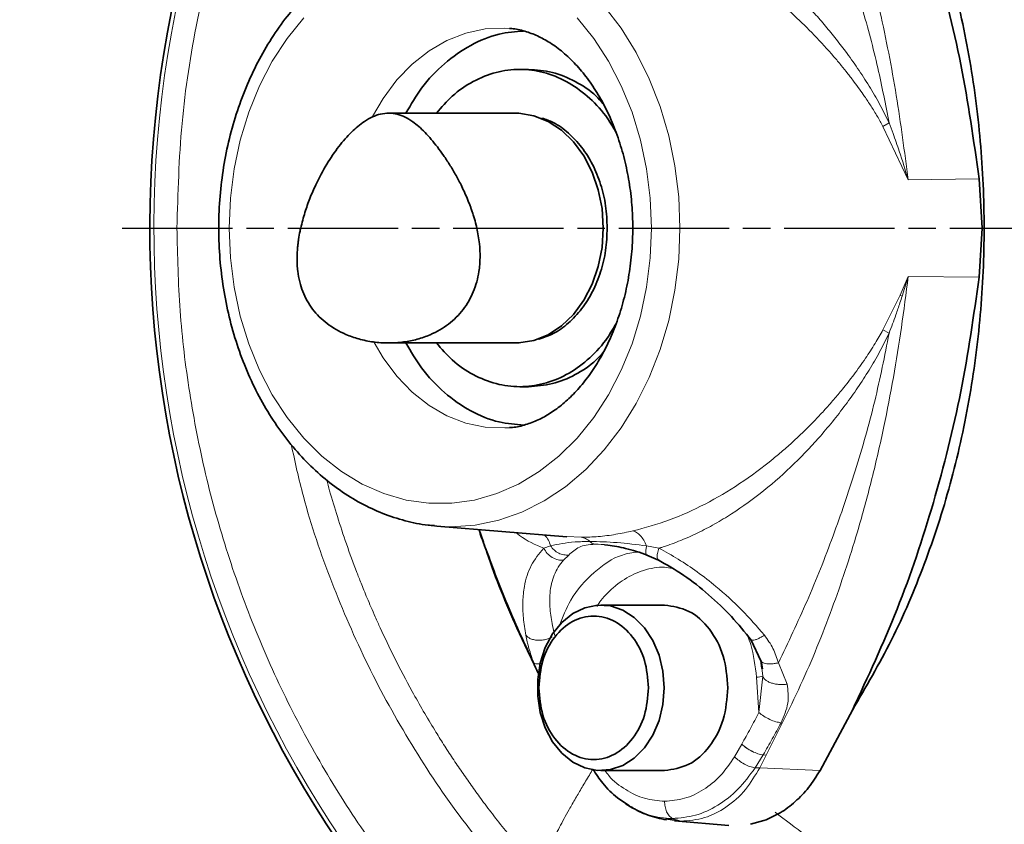
# Model space of a CAD drawing. Units: millimetres. Extents: x -155 to 4436, y -206 to 3218.
# Drawn here: x 3593 to 3701, y 1685 to 1772 of the extents above; entities that cross this region are included whole.
import ezdxf

# ---------------------------------------------------------------- set-up
doc = ezdxf.new("R2010")
doc.units = ezdxf.units.MM
doc.linetypes.add('AM_ISO08W050', pattern=[18, 12, -1.5, 3, -1.5])
doc.layers.add('AM_7', color=4, linetype='AM_ISO08W050', lineweight=25)

msp = doc.modelspace()

# ---------------------------------------------------------------- linework, layer by layer
at = {"color": 7, "linetype": 'Continuous', "lineweight": 35}
for p, q in [((3648.825, 1766.681), (3647.861, 1766.681)), ((3647.368, 1761.931), (3633.609, 1761.931)), ((3698.134, 1749.431), (3697.819, 1754.784)), ((3697.819, 1744.078), (3698.134, 1749.431)), ((3649.897, 1737.349), (3650.54, 1737.578)), ((3633.609, 1736.931), (3647.368, 1736.931)), ((3647.861, 1732.181), (3648.825, 1732.181)), ((3638.847, 1717.015), (3638.591, 1717.038)), ((3638.847, 1717.015), (3652.961, 1715.862)), ((3643.443, 1716.606), (3643.902, 1715.287)), ((3657.08, 1714.992), (3657.438, 1714.93)), ((3661.694, 1713.87), (3662.935, 1713.32)), ((3663.609, 1708.431), (3656.667, 1708.431)), ((3672.988, 1704.677), (3674.115, 1702.304)), ((3674.2, 1701.545), (3674.078, 1702.41)), ((3674.107, 1702.326), (3674.249, 1701.491)), ((3680.515, 1690.431), (3684.032, 1696.999)), ((3656.667, 1690.431), (3663.609, 1690.431)), ((3664.694, 1685.021), (3663.692, 1685.175)), ((3664.685, 1684.944), (3670.602, 1684.46)), ((3672.96, 1684.584), (3674.417, 1684.985)), ((3674.417, 1684.985), (3674.419, 1684.986)), ((3674.419, 1684.986), (3674.419, 1684.986))]:
    msp.add_line(p, q, dxfattribs=at)
at = {"color": 8, "linetype": 'Continuous', "lineweight": 18}
for p, q in [((3688.032, 1760.861), (3687.364, 1760.483)), ((3690.101, 1754.693), (3687.364, 1760.483)), ((3697.819, 1754.784), (3690.101, 1754.693)), ((3689.231, 1742.149), (3690.101, 1744.168)), ((3690.101, 1744.168), (3689.446, 1742.023)), ((3690.101, 1744.168), (3697.819, 1744.078)), ((3687.364, 1738.378), (3689.231, 1742.149)), ((3689.446, 1742.023), (3689.231, 1742.149)), ((3688.032, 1738.001), (3687.364, 1738.378)), ((3652.962, 1715.871), (3654.544, 1715.799)), ((3651.215, 1714.863), (3650.46, 1714.6)), ((3659.141, 1714.636), (3660.403, 1714.274)), ((3662.993, 1714.6), (3661.659, 1714.863)), ((3652.631, 1713.305), (3653.178, 1713.873)), ((3649.89, 1701.056), (3649.357, 1702.144)), ((3674.298, 1700.689), (3674.078, 1702.525)), ((3675.998, 1702.144), (3676.937, 1699.829)), ((3673.608, 1700.573), (3673.864, 1696.744)), ((3674.298, 1700.689), (3673.864, 1696.744)), ((3672.005, 1693.294), (3671.215, 1691.924)), ((3672.005, 1693.294), (3672.006, 1693.295)), ((3674.339, 1692.126), (3673.459, 1690.718)), ((3674.644, 1692.11), (3673.955, 1690.736)), ((3674.644, 1692.11), (3674.339, 1692.126)), ((3673.955, 1690.736), (3673.459, 1690.718)), ((3680.515, 1690.431), (3673.955, 1690.736)), ((3665.387, 1684.915), (3664.455, 1685.21)), ((3665.387, 1684.915), (3664.694, 1685.021))]:
    msp.add_line(p, q, dxfattribs=at)
at = {"color": 8, "linetype": 'Continuous', "lineweight": 18, "flags": 128}
for points in [[(3657.05, 1773.567), (3658.891, 1771.163), (3660.53, 1768.521), (3661.948, 1765.67), (3663.131, 1762.641), (3664.064, 1759.467), (3664.738, 1756.183), (3665.145, 1752.826), (3665.282, 1749.431), (3665.145, 1746.036), (3664.738, 1742.678), (3664.064, 1739.394), (3663.131, 1736.22), (3661.948, 1733.191), (3660.53, 1730.34), (3658.891, 1727.698), (3657.05, 1725.294), (3655.026, 1723.155), (3652.842, 1721.303), (3650.521, 1719.76), (3648.09, 1718.541), (3645.574, 1717.662), (3643.002, 1717.13), (3640.401, 1716.952), (3638.847, 1717.015)], [(3624.356, 1772.28), (3622.551, 1770.048), (3620.941, 1767.574), (3619.546, 1764.887), (3618.381, 1762.019), (3617.461, 1759.003), (3616.795, 1755.876), (3616.393, 1752.672), (3616.258, 1749.431), (3616.393, 1746.189), (3616.795, 1742.986), (3617.461, 1739.858), (3618.381, 1736.843), (3619.546, 1733.974), (3620.941, 1731.288), (3622.551, 1728.814), (3624.356, 1726.581), (3626.336, 1724.617), (3628.467, 1722.943), (3630.724, 1721.58), (3633.08, 1720.544), (3635.509, 1719.846), (3637.981, 1719.495), (3640.468, 1719.495), (3642.94, 1719.846), (3645.368, 1720.544), (3647.725, 1721.58), (3649.982, 1722.943), (3652.112, 1724.617), (3654.092, 1726.581), (3655.897, 1728.814), (3657.507, 1731.288), (3658.903, 1733.974), (3660.068, 1736.843), (3660.988, 1739.858), (3661.653, 1742.986), (3662.056, 1746.189), (3662.19, 1749.431)], [(3662.19, 1749.431), (3662.056, 1752.672), (3661.653, 1755.876), (3660.988, 1759.003), (3660.068, 1762.019), (3658.903, 1764.887), (3657.507, 1767.574), (3655.897, 1770.048), (3654.092, 1772.28)], [(3646.731, 1771.144), (3646.233, 1771.174), (3644.098, 1771.085), (3641.99, 1770.64), (3639.943, 1769.847), (3637.99, 1768.719), (3636.164, 1767.273), (3634.495, 1765.535), (3633.009, 1763.533), (3631.858, 1761.549)], [(3632.039, 1736.968), (3633.009, 1735.329), (3634.495, 1733.326), (3636.164, 1731.588), (3637.99, 1730.143), (3639.943, 1729.014), (3641.99, 1728.221), (3644.098, 1727.776), (3646.233, 1727.687), (3646.751, 1727.719)]]:
    msp.add_lwpolyline(points, dxfattribs=at)
at = {"color": 7, "linetype": 'Continuous', "lineweight": 35, "flags": 128}
for points in [[(3647.368, 1761.931), (3647.774, 1761.919), (3649.385, 1761.65), (3650.938, 1761.029), (3652.388, 1760.075), (3653.694, 1758.814), (3654.818, 1757.283), (3655.727, 1755.527), (3656.396, 1753.595), (3656.806, 1751.543), (3656.943, 1749.431)], [(3656.943, 1749.431), (3656.806, 1747.318), (3656.396, 1745.266), (3655.727, 1743.335), (3654.818, 1741.578), (3653.694, 1740.047), (3652.388, 1738.787), (3650.938, 1737.832), (3649.385, 1737.211), (3647.774, 1736.942), (3647.368, 1736.931)], [(3663.561, 1699.431), (3663.42, 1697.619), (3663.003, 1695.882), (3662.326, 1694.289), (3661.417, 1692.908), (3660.314, 1691.793), (3659.061, 1690.991), (3657.711, 1690.535), (3656.318, 1690.442), (3654.939, 1690.718), (3653.631, 1691.35), (3652.447, 1692.314), (3651.436, 1693.568), (3650.639, 1695.063), (3650.089, 1696.736), (3649.808, 1698.52), (3649.808, 1700.341), (3650.089, 1702.125), (3650.639, 1703.798), (3651.436, 1705.293), (3652.447, 1706.548), (3653.631, 1707.511), (3654.939, 1708.143), (3656.318, 1708.419), (3657.711, 1708.327), (3659.061, 1707.871), (3660.314, 1707.069), (3661.417, 1705.954), (3662.326, 1704.572), (3663.003, 1702.98), (3663.42, 1701.242), (3663.561, 1699.431)]]:
    msp.add_lwpolyline(points, dxfattribs=at)
at = {"color": 7, "linetype": 'Continuous', "lineweight": 35}
for radius, start, end in [(159.579, 0, 236.61741), (158.5, 90, 236.43791), (118.978, 306.64735, 233.35359)]:
    msp.add_arc((3726.602, 1749.431), radius, start, end, dxfattribs=at)
at = {"color": 8, "linetype": 'Continuous', "lineweight": 18}
for centre, radius, start, end in [((3726.602, 1749.431), 158.621, 303.50748, 180), ((3726.602, 1749.431), 118.531, 90, 233.35639), ((3726.602, 1749.431), 158.621, 180, 236.47738), ((3673.345, 1704.235), 3.671, 274.0985, 285.04706), ((3675.228, 1696.781), 4.748, 227.26009, 243.81477)]:
    msp.add_arc(centre, radius, start, end, dxfattribs=at)
at = {"color": 7, "linetype": 'Continuous', "lineweight": 35}
for points, knots in [([(3655.992, 2042.134), (3655.962, 2041.842), (3655.834, 2040.597), (3655.546, 2037.505), (3654.847, 2032.887), (3653.099, 2026.631), (3649.937, 2019.839), (3645.736, 2012.497), (3641.273, 2005.214), (3636.532, 1998.099), (3631.577, 1991.123), (3624.111, 1981.166), (3613.839, 1968.45), (3601.047, 1953.56), (3588.459, 1939.269), (3576.278, 1925.405), (3564.266, 1911.359), (3552.632, 1896.961), (3542.989, 1883.916), (3535.273, 1872.331), (3529.22, 1862.402), (3523.798, 1852.089), (3518.619, 1840.215), (3513.934, 1826.759), (3510.062, 1811.718), (3507.365, 1796.433), (3505.783, 1781.003), (3505.291, 1765.51), (3505.8, 1750.022), (3507.33, 1734.601), (3509.865, 1719.311), (3513.411, 1704.222), (3517.976, 1689.407), (3523.558, 1674.942), (3530.155, 1660.907), (3537.755, 1647.386), (3546.343, 1634.47), (3556.029, 1621.998), (3563.889, 1613.358), (3569.212, 1607.947), (3571.39, 1605.902), (3573.292, 1603.848), (3573.879, 1601.808), (3573.891, 1600.194), (3573.663, 1598.941), (3573.454, 1597.53), (3573.123, 1595.864), (3573.315, 1593.953), (3574.19, 1592.129), (3575.471, 1590.908), (3576.675, 1589.935), (3579.933, 1587.177), (3586.099, 1582.017), (3592.351, 1576.81), (3596.533, 1573.247), (3598.165, 1571.967), (3600.464, 1571.389), (3602.589, 1571.814), (3604.35, 1572.494), (3606.358, 1573.16), (3608.547, 1573.993), (3611.05, 1574.691), (3613.552, 1574.283), (3615.83, 1572.881), (3618.374, 1571.531), (3624.719, 1568.184), (3630.74, 1565.163), (3636.089, 1563.144), (3636.602, 1562.95)], [0, 0, 0, 0, 0.0014993, 0.0063905, 0.0158537, 0.0252992, 0.0394427, 0.053952, 0.0684845, 0.0830301, 0.097588, 0.1121601, 0.146552, 0.1810014, 0.2123632, 0.2437652, 0.2752097, 0.3067002, 0.3382374, 0.3579762, 0.3777413, 0.3975699, 0.4174019, 0.4438158, 0.470212, 0.496599, 0.5229721, 0.5493235, 0.5756665, 0.6020184, 0.6283717, 0.6547247, 0.681082, 0.7074425, 0.7338067, 0.760175, 0.7865459, 0.8129142, 0.8406997, 0.8461446, 0.8516153, 0.8560166, 0.860203, 0.8620597, 0.8642294, 0.8666856, 0.8693484, 0.8728716, 0.8762809, 0.879433, 0.8818123, 0.8841961, 0.9012119, 0.9228749, 0.9256806, 0.9293068, 0.9333614, 0.9372939, 0.9401705, 0.9430107, 0.948081, 0.9521668, 0.9560913, 0.9605878, 0.9657196, 0.9708158, 0.9972007, 1, 1, 1, 1]), ([(3684.032, 1696.999), (3685.499, 1699.506), (3688.434, 1704.522), (3691.967, 1712.814), (3694.801, 1721.535), (3696.843, 1730.631), (3698.081, 1739.969), (3698.495, 1749.431), (3698.081, 1758.893), (3696.843, 1768.231), (3694.801, 1777.327), (3691.967, 1786.047), (3688.434, 1794.339), (3685.499, 1799.356), (3684.032, 1801.863)], [0, 0, 0, 0, 0.0833083, 0.1666893, 0.2499998, 0.3333103, 0.4166893, 0.5, 0.5833106, 0.6666897, 0.7500002, 0.8333107, 0.9166917, 1, 1, 1, 1]), ([(3637.976, 1781.723), (3637.389, 1781.647), (3635.971, 1781.462), (3633.766, 1780.809), (3631.385, 1779.823), (3629.093, 1778.531), (3626.912, 1776.959), (3624.861, 1775.116), (3622.962, 1773.022), (3621.233, 1770.695), (3619.691, 1768.16), (3618.353, 1765.441), (3617.23, 1762.566), (3616.335, 1759.562), (3615.674, 1756.46), (3615.256, 1753.289), (3615.082, 1750.08), (3615.156, 1746.865), (3615.476, 1743.674), (3616.04, 1740.538), (3616.843, 1737.487), (3617.878, 1734.551), (3619.135, 1731.759), (3620.604, 1729.137), (3622.271, 1726.714), (3624.119, 1724.513), (3626.131, 1722.557), (3628.287, 1720.867), (3630.564, 1719.462), (3632.938, 1718.348), (3635.384, 1717.567), (3637.277, 1717.142), (3638.35, 1717.083), (3638.584, 1717.071)], [0, 0, 0, 0, 0.0231662, 0.0559648, 0.088825, 0.121782, 0.1548535, 0.1880404, 0.2213304, 0.2547038, 0.2881391, 0.3216163, 0.3551197, 0.3886381, 0.4221638, 0.4556934, 0.4892267, 0.5227648, 0.5563097, 0.5898629, 0.623426, 0.6569993, 0.690581, 0.724164, 0.7577377, 0.7912864, 0.8247887, 0.8582195, 0.8915526, 0.9247661, 0.9578491, 0.9908073, 1, 1, 1, 1]), ([(3648.282, 1770.861), (3647.387, 1770.79), (3645.415, 1770.634), (3642.48, 1769.41), (3639.625, 1767.418), (3637.215, 1764.914), (3636.021, 1762.861), (3635.48, 1761.931)], [0, 0, 0, 0, 0.17833127, 0.39288981, 0.60744835, 0.82200689, 1, 1, 1, 1]), ([(3646.734, 1771.124), (3646.816, 1771.124), (3647.369, 1771.121), (3648.372, 1770.874), (3649.756, 1770.382), (3651.148, 1769.626), (3652.547, 1768.607), (3653.931, 1767.296), (3655.225, 1765.749), (3656.412, 1763.978), (3657.47, 1762), (3658.379, 1759.839), (3659.119, 1757.522), (3659.674, 1755.083), (3660.022, 1752.602), (3660.14, 1750.703), (3660.147, 1749.66), (3660.149, 1749.431)], [0, 0, 0, 0, 0.015123, 0.1012857, 0.1805348, 0.2550012, 0.3340221, 0.409546, 0.4829744, 0.555277, 0.6270287, 0.6985612, 0.7700395, 0.8415336, 0.9130786, 0.9809022, 1, 1, 1, 1]), ([(3638.799, 1761.931), (3639.356, 1762.575), (3640.56, 1763.97), (3642.777, 1765.462), (3645.265, 1766.46), (3647.861, 1766.792), (3650.455, 1766.458), (3652.953, 1765.473), (3655.24, 1763.857), (3657.094, 1761.953), (3657.988, 1760.426), (3658.356, 1759.797)], [0, 0, 0, 0, 0.10035832, 0.21718523, 0.33401215, 0.45083906, 0.56766597, 0.68449289, 0.8013198, 0.91814672, 1, 1, 1, 1]), ([(3648.825, 1766.681), (3649.691, 1766.618), (3651.423, 1766.493), (3653.901, 1765.441), (3655.765, 1764.263), (3656.662, 1763.255), (3656.903, 1762.984)], [0, 0, 0, 0, 0.2969171, 0.5938341, 0.8907512, 1, 1, 1, 1]), ([(3624.034, 1749.431), (3624.176, 1749.999), (3624.448, 1751.081), (3625.02, 1752.663), (3625.788, 1754.44), (3626.835, 1756.392), (3628.166, 1758.351), (3629.327, 1759.674), (3630.262, 1760.521), (3631.03, 1761.093), (3631.851, 1761.554), (3632.741, 1761.865), (3633.63, 1761.968), (3634.52, 1761.852), (3635.373, 1761.533), (3636.377, 1760.927), (3637.535, 1759.909), (3638.679, 1758.569), (3639.571, 1757.342), (3640.223, 1756.349), (3640.867, 1755.27), (3641.389, 1754.291), (3641.812, 1753.413), (3642.146, 1752.656), (3642.401, 1752.011), (3642.591, 1751.489), (3642.726, 1751.093), (3642.91, 1750.511), (3643.055, 1749.981), (3643.151, 1749.58), (3643.175, 1749.474), (3643.182, 1749.443), (3643.184, 1749.434), (3643.185, 1749.431)], [0, 0, 0, 0, 0.04461628, 0.08483656, 0.12504705, 0.18804916, 0.24991202, 0.31177212, 0.34268124, 0.37487596, 0.41506254, 0.45530726, 0.49992304, 0.54263864, 0.58574583, 0.62497713, 0.68874129, 0.74982044, 0.78026434, 0.81123171, 0.84173897, 0.8748809, 0.89363712, 0.91411468, 0.93632099, 0.94532483, 0.95580278, 0.96775494, 0.99139171, 0.99757493, 0.99925725, 0.99974607, 1, 1, 1, 1]), ([(3650.275, 1761.388), (3650.689, 1761.245), (3651.704, 1760.891), (3653.177, 1759.811), (3654.631, 1758.271), (3655.822, 1756.373), (3656.701, 1754.213), (3657.267, 1751.869), (3657.338, 1750.243), (3657.373, 1749.431)], [0, 0, 0, 0, 0.1027511, 0.2522926, 0.4018341, 0.5513755, 0.700917, 0.8504585, 1, 1, 1, 1]), ([(3643.185, 1749.431), (3643.294, 1748.862), (3643.501, 1747.781), (3643.568, 1746.199), (3643.43, 1744.422), (3642.897, 1742.469), (3641.767, 1740.511), (3640.431, 1739.187), (3639.167, 1738.341), (3638.036, 1737.768), (3636.716, 1737.307), (3635.182, 1736.997), (3633.577, 1736.894), (3631.93, 1737.009), (3630.381, 1737.328), (3628.646, 1737.935), (3626.857, 1738.953), (3625.505, 1740.292), (3624.703, 1741.52), (3624.235, 1742.513), (3623.897, 1743.591), (3623.722, 1744.57), (3623.646, 1745.449), (3623.629, 1746.206), (3623.654, 1746.85), (3623.698, 1747.373), (3623.741, 1747.769), (3623.821, 1748.35), (3623.915, 1748.881), (3624, 1749.281), (3624.024, 1749.387), (3624.031, 1749.418), (3624.033, 1749.428), (3624.034, 1749.431)], [0, 0, 0, 0, 0.0446163, 0.0848366, 0.1250471, 0.1880492, 0.249912, 0.3117721, 0.3426812, 0.374876, 0.4150625, 0.4553073, 0.499923, 0.5426386, 0.5857458, 0.6249771, 0.6887413, 0.7498204, 0.7802643, 0.8112317, 0.841739, 0.8748809, 0.8936371, 0.9141147, 0.936321, 0.9453248, 0.9558028, 0.9677549, 0.9913917, 0.9975749, 0.9992572, 0.9997461, 1, 1, 1, 1]), ([(3660.149, 1749.431), (3660.144, 1749.012), (3660.129, 1747.736), (3659.951, 1745.611), (3659.543, 1743.11), (3658.939, 1740.707), (3658.156, 1738.441), (3657.216, 1736.344), (3656.139, 1734.444), (3654.955, 1732.764), (3653.691, 1731.319), (3652.373, 1730.118), (3651.026, 1729.162), (3649.664, 1728.438), (3648.285, 1727.966), (3647.319, 1727.734), (3646.801, 1727.732), (3646.746, 1727.732)], [0, 0, 0, 0, 0.0348834, 0.1064562, 0.1779542, 0.2492981, 0.3204683, 0.3914856, 0.4624322, 0.5334226, 0.604708, 0.6767028, 0.750047, 0.8256959, 0.9050374, 0.9899519, 1, 1, 1, 1]), ([(3657.373, 1749.431), (3657.338, 1748.618), (3657.267, 1746.993), (3656.701, 1744.648), (3655.822, 1742.488), (3654.63, 1740.592), (3653.178, 1739.047), (3651.609, 1737.913), (3650.489, 1737.53), (3649.973, 1737.353)], [0, 0, 0, 0, 0.1458499, 0.2916997, 0.4375496, 0.5833995, 0.7292493, 0.8750992, 1, 1, 1, 1]), ([(3658.309, 1738.991), (3657.956, 1738.387), (3657.076, 1736.887), (3655.24, 1735.005), (3652.953, 1733.388), (3650.455, 1732.404), (3647.861, 1732.07), (3645.265, 1732.401), (3642.777, 1733.399), (3640.56, 1734.892), (3639.356, 1736.286), (3638.799, 1736.931)], [0, 0, 0, 0, 0.0788031, 0.1960182, 0.3132332, 0.4304482, 0.5476632, 0.6648782, 0.7820933, 0.8993083, 1, 1, 1, 1]), ([(3635.48, 1736.931), (3636.021, 1736), (3637.215, 1733.948), (3639.625, 1731.444), (3642.48, 1729.451), (3645.422, 1728.225), (3647.403, 1728.069), (3648.306, 1727.997)], [0, 0, 0, 0, 0.1777169, 0.3919424, 0.6061679, 0.8203934, 1, 1, 1, 1]), ([(3656.922, 1735.898), (3656.675, 1735.62), (3655.772, 1734.604), (3653.902, 1733.42), (3651.423, 1732.368), (3649.691, 1732.243), (3648.825, 1732.181)], [0, 0, 0, 0, 0.1117656, 0.4078438, 0.7039219, 1, 1, 1, 1]), ([(3644.043, 1714.881), (3643.929, 1715.168), (3643.701, 1715.74), (3643.522, 1716.341), (3643.432, 1716.641)], [0, 0, 0, 0, 0.5000297, 1, 1, 1, 1]), ([(3644.001, 1714.99), (3644.102, 1714.689), (3645.135, 1711.587), (3647.049, 1706.888), (3649.07, 1702.665), (3649.85, 1701.037)], [0, 0, 0, 0, 0.0619562, 0.6384124, 1, 1, 1, 1]), ([(3649.357, 1702.144), (3648.316, 1704.362), (3646.405, 1708.438), (3644.831, 1712.737), (3644.113, 1714.696)], [0, 0, 0, 0, 0.5444143, 1, 1, 1, 1]), ([(3657.438, 1714.93), (3658.08, 1714.84), (3659.494, 1714.641), (3660.929, 1714.138), (3661.713, 1713.864)], [0, 0, 0, 0, 0.4538504, 1, 1, 1, 1]), ([(3662.838, 1713.374), (3663.801, 1712.832), (3665.736, 1711.744), (3668.443, 1709.581), (3670.937, 1707.216), (3672.336, 1705.481), (3673.035, 1704.614)], [0, 0, 0, 0, 0.2479925, 0.4980058, 0.7490823, 1, 1, 1, 1]), ([(3655.805, 1690.578), (3656.153, 1690.055), (3656.937, 1688.877), (3658.3, 1687.528), (3659.348, 1686.876), (3659.787, 1686.603)], [0, 0, 0, 0, 0.3170953, 0.7145085, 1, 1, 1, 1]), ([(3674.419, 1684.986), (3675.015, 1685.243), (3676.206, 1685.758), (3677.837, 1687.004), (3679.316, 1688.536), (3680.115, 1689.799), (3680.515, 1690.431)], [0, 0, 0, 0, 0.25, 0.5, 0.75, 1, 1, 1, 1]), ([(3660.073, 1686.445), (3659.917, 1686.504), (3659.625, 1686.613), (3659.382, 1686.842), (3659.268, 1686.95)], [0, 0, 0, 0, 0.5326708, 1, 1, 1, 1]), ([(3659.933, 1686.462), (3660.549, 1686.139), (3661.793, 1685.488), (3663.142, 1685.204), (3663.822, 1685.06)], [0, 0, 0, 0, 0.4952687, 1, 1, 1, 1])]:
    msp.add_open_spline(points, degree=3, knots=knots, dxfattribs=at)
at = {"color": 8, "linetype": 'Continuous', "lineweight": 18}
for points in [[(3842.635, 1749.431), (3842.527, 1753.228), (3842.312, 1760.822), (3840.575, 1772.104), (3837.821, 1783.167), (3833.974, 1793.906), (3829.099, 1804.216), (3823.235, 1813.999), (3816.441, 1823.159), (3808.782, 1831.61), (3800.331, 1839.269), (3791.17, 1846.063), (3781.388, 1851.927), (3771.077, 1856.803), (3760.339, 1860.646), (3749.275, 1863.417), (3737.994, 1865.09), (3726.602, 1865.65), (3715.211, 1865.09), (3703.929, 1863.417), (3692.866, 1860.646), (3682.127, 1856.803), (3671.817, 1851.927), (3662.034, 1846.063), (3652.874, 1839.269), (3644.423, 1831.61), (3636.764, 1823.159), (3629.97, 1813.999), (3624.106, 1804.216), (3619.231, 1793.906), (3615.384, 1783.167), (3612.63, 1772.104), (3610.893, 1760.822), (3610.677, 1753.228), (3610.57, 1749.431)], [(3610.57, 1749.431), (3610.637, 1746.432), (3610.771, 1740.435), (3611.855, 1731.493), (3613.579, 1722.658), (3615.995, 1713.985), (3619.072, 1705.524), (3622.796, 1697.328), (3627.143, 1689.444), (3632.088, 1681.921), (3637.599, 1674.801), (3643.653, 1668.141), (3650.175, 1661.928), (3654.904, 1658.237), (3657.269, 1656.391)], [(3673.864, 1696.744), (3674.036, 1696.607), (3674.38, 1696.333), (3675.042, 1695.979), (3675.716, 1695.716), (3676.091, 1695.658), (3676.278, 1695.63)], [(3673.132, 1692.521), (3672.92, 1692.637), (3672.496, 1692.869), (3672.169, 1693.153), (3672.006, 1693.295)], [(3673.132, 1692.521), (3673.349, 1692.422), (3673.781, 1692.224), (3674.153, 1692.159), (3674.339, 1692.126)], [(3673.459, 1690.718), (3673.276, 1690.757), (3672.91, 1690.837), (3672.284, 1691.125), (3671.681, 1691.497), (3671.371, 1691.781), (3671.215, 1691.924)]]:
    msp.add_open_spline(points, degree=3, dxfattribs=at)
for points, knots in [([(3674.644, 1806.751), (3675.673, 1804.762), (3677.686, 1800.871), (3680.309, 1794.824), (3682.68, 1788.563), (3684.996, 1781.331), (3687.111, 1773.047), (3688.887, 1763.936), (3689.699, 1757.756), (3690.101, 1754.693)], [0, 0, 0, 0, 0.1281254, 0.2506828, 0.3707794, 0.5009487, 0.6687658, 0.8358789, 1, 1, 1, 1]), ([(3688.032, 1760.861), (3687.643, 1762.862), (3686.822, 1767.079), (3685.165, 1773.282), (3683.273, 1779.266), (3681.182, 1784.996), (3678.826, 1790.788), (3676.974, 1794.672), (3675.998, 1796.718)], [0, 0, 0, 0, 0.1577343, 0.3323425, 0.4999934, 0.6504304, 0.8158244, 1, 1, 1, 1]), ([(3662.993, 1784.262), (3664.208, 1783.829), (3666.741, 1782.926), (3670.438, 1780.892), (3674.02, 1778.38), (3676.681, 1776.072), (3678.565, 1774.217), (3679.783, 1772.93), (3680.98, 1771.573), (3682.154, 1770.147), (3683.374, 1768.557), (3684.621, 1766.803), (3685.865, 1764.885), (3687.026, 1762.913), (3687.697, 1761.545), (3688.032, 1760.861)], [0, 0, 0, 0, 0.1199267, 0.2499202, 0.3757252, 0.4998584, 0.5482252, 0.5974149, 0.647426, 0.698268, 0.7499361, 0.8124524, 0.8749704, 0.9374831, 1, 1, 1, 1]), ([(3687.364, 1760.483), (3687.16, 1760.852), (3686.746, 1761.6), (3686.072, 1762.685), (3685.245, 1763.929), (3684.402, 1765.104), (3683.548, 1766.219), (3682.808, 1767.142), (3681.612, 1768.567), (3679.933, 1770.408), (3677.728, 1772.563), (3675.047, 1774.894), (3671.821, 1777.286), (3668.025, 1779.524), (3664.124, 1781.302), (3661.478, 1782.015), (3660.15, 1782.373)], [0, 0, 0, 0, 0.0340666, 0.0690789, 0.1032256, 0.1547315, 0.1857262, 0.2165273, 0.250095, 0.3358185, 0.4175984, 0.5001398, 0.6263114, 0.7500777, 0.8745235, 1, 1, 1, 1]), ([(3688.032, 1760.861), (3688.175, 1760.482), (3688.557, 1759.466), (3689.277, 1757.417), (3689.787, 1755.73), (3690.101, 1754.693)], [0, 0, 0, 0, 0.1866767, 0.5000332, 1, 1, 1, 1]), ([(3690.101, 1744.168), (3689.867, 1742.315), (3689.401, 1738.63), (3688.518, 1733.184), (3687.466, 1727.706), (3686.219, 1722.273), (3684.47, 1715.801), (3682.045, 1708.418), (3678.715, 1700.088), (3676.015, 1694.797), (3674.644, 1692.11)], [0, 0, 0, 0, 0.0991946, 0.1972405, 0.2948745, 0.3991707, 0.4991232, 0.6606973, 0.8276559, 1, 1, 1, 1]), ([(3689.446, 1742.023), (3689.367, 1741.778), (3689.147, 1741.102), (3688.688, 1739.757), (3688.281, 1738.667), (3688.032, 1738.001)], [0, 0, 0, 0, 0.181313, 0.5000405, 1, 1, 1, 1]), ([(3660.15, 1716.488), (3661.478, 1716.846), (3664.125, 1717.559), (3668.026, 1719.338), (3671.822, 1721.576), (3674.644, 1723.669), (3676.589, 1725.308), (3677.731, 1726.33), (3678.831, 1727.376), (3679.904, 1728.456), (3680.963, 1729.583), (3681.986, 1730.738), (3683.074, 1732.037), (3684.233, 1733.52), (3685.425, 1735.184), (3686.491, 1736.818), (3687.085, 1737.88), (3687.364, 1738.378)], [0, 0, 0, 0, 0.125489, 0.2499155, 0.373761, 0.4998475, 0.5407504, 0.5824285, 0.6248896, 0.664167, 0.705844, 0.7499298, 0.7887188, 0.8424684, 0.9016784, 0.9538192, 1, 1, 1, 1]), ([(3688.032, 1738.001), (3687.697, 1737.317), (3687.025, 1735.948), (3685.865, 1733.977), (3684.622, 1732.058), (3682.837, 1729.55), (3680.453, 1726.596), (3677.336, 1723.357), (3674.017, 1720.481), (3671.06, 1718.4), (3668.622, 1716.982), (3666.765, 1716.046), (3665.208, 1715.379), (3664.182, 1714.998), (3663.707, 1714.833), (3663.436, 1714.742), (3663.213, 1714.67), (3663.06, 1714.621), (3663.013, 1714.606), (3662.998, 1714.601), (3662.993, 1714.6)], [0, 0, 0, 0, 0.0625126, 0.1250247, 0.1875398, 0.2500545, 0.3778217, 0.5000108, 0.6244895, 0.7499424, 0.813596, 0.8749741, 0.9374851, 0.9687423, 0.9765644, 0.9843712, 0.9954205, 0.9985189, 0.9994616, 1, 1, 1, 1]), ([(3688.032, 1738.001), (3687.54, 1735.523), (3686.532, 1730.452), (3684.435, 1723.092), (3681.957, 1715.841), (3679.183, 1708.849), (3677.054, 1704.367), (3675.998, 1702.144)], [0, 0, 0, 0, 0.19550795, 0.40002556, 0.59707237, 0.80008711, 1, 1, 1, 1]), ([(3622.999, 1725.919), (3623.412, 1724.024), (3624.524, 1718.92), (3627.307, 1710.862), (3631.215, 1701.815), (3635.997, 1693.181), (3641.475, 1684.976), (3645.74, 1679.98), (3647.866, 1677.49)], [0, 0, 0, 0, 0.10567, 0.28453661, 0.46342069, 0.64226913, 0.82171485, 1, 1, 1, 1]), ([(3626.855, 1722.053), (3626.962, 1721.654), (3627.321, 1720.31), (3628.03, 1717.983), (3629.011, 1715.015), (3629.816, 1712.823), (3630.366, 1711.404), (3630.617, 1710.768), (3630.919, 1710.018), (3631.275, 1709.155), (3631.687, 1708.181), (3632.16, 1707.097), (3632.984, 1705.267), (3634.287, 1702.546), (3636.244, 1698.818), (3638.072, 1695.676), (3639.572, 1693.276), (3640.552, 1691.768), (3641.553, 1690.284), (3642.574, 1688.824), (3643.678, 1687.301), (3645.383, 1685.042), (3647.512, 1682.384), (3649.306, 1680.356), (3650.077, 1679.483)], [0, 0, 0, 0, 0.0253265, 0.0852314, 0.1491029, 0.2169391, 0.2283764, 0.2423584, 0.2588847, 0.277955, 0.2995692, 0.3237267, 0.3504272, 0.4226119, 0.5086292, 0.6084683, 0.6453846, 0.6821301, 0.7187046, 0.7551082, 0.7913408, 0.8340495, 0.9286013, 1, 1, 1, 1]), ([(3650.46, 1714.6), (3649.547, 1714.995), (3648.485, 1715.454), (3647.583, 1716.207), (3647.458, 1716.312)], [0, 0, 0, 0, 0.860912, 1, 1, 1, 1]), ([(3651.215, 1714.863), (3651.141, 1715.078), (3650.993, 1715.511), (3650.724, 1715.912), (3650.527, 1716.043), (3650.496, 1716.064)], [0, 0, 0, 0, 0.451955, 0.913257, 1, 1, 1, 1]), ([(3654.544, 1715.799), (3655.155, 1715.815), (3656.383, 1715.847), (3658.242, 1716.087), (3659.531, 1716.358), (3660.15, 1716.488)], [0, 0, 0, 0, 0.3396846, 0.6827317, 1, 1, 1, 1]), ([(3655.466, 1715.346), (3655.319, 1715.469), (3655.03, 1715.711), (3654.704, 1715.77), (3654.544, 1715.799)], [0, 0, 0, 0, 0.5089538, 1, 1, 1, 1]), ([(3661.659, 1714.863), (3661.558, 1715.076), (3661.352, 1715.509), (3660.967, 1716.011), (3660.555, 1716.369), (3660.283, 1716.449), (3660.15, 1716.488)], [0, 0, 0, 0, 0.2448567, 0.4986496, 0.7531515, 1, 1, 1, 1]), ([(3648.516, 1705.154), (3648.413, 1705.79), (3648.209, 1707.054), (3648.159, 1708.821), (3648.358, 1710.756), (3648.97, 1712.807), (3649.964, 1714.002), (3650.46, 1714.6)], [0, 0, 0, 0, 0.1690378, 0.3365292, 0.5002709, 0.7501706, 1, 1, 1, 1]), ([(3650.46, 1714.6), (3650.578, 1714.409), (3650.822, 1714.017), (3651.387, 1713.572), (3652.025, 1713.299), (3652.433, 1713.303), (3652.631, 1713.305)], [0, 0, 0, 0, 0.2421921, 0.5000003, 0.7578084, 1, 1, 1, 1]), ([(3655.466, 1715.346), (3654.916, 1715.335), (3653.789, 1715.311), (3652.459, 1715.143), (3651.627, 1714.956), (3651.215, 1714.863)], [0, 0, 0, 0, 0.3256822, 0.6665176, 1, 1, 1, 1]), ([(3651.215, 1714.863), (3651.335, 1714.709), (3651.58, 1714.393), (3652.085, 1714.058), (3652.638, 1713.86), (3653.001, 1713.869), (3653.178, 1713.873)], [0, 0, 0, 0, 0.2443291, 0.4999999, 0.7556707, 1, 1, 1, 1]), ([(3653.178, 1713.873), (3653.546, 1714.192), (3654.093, 1714.668), (3655.011, 1714.99), (3655.727, 1715.026), (3656.081, 1715.045)], [0, 0, 0, 0, 0.5071861, 0.7564454, 1, 1, 1, 1]), ([(3661.659, 1714.863), (3660.568, 1715.001), (3658.39, 1715.275), (3656.44, 1715.323), (3655.466, 1715.346)], [0, 0, 0, 0, 0.50055704, 1, 1, 1, 1]), ([(3655.466, 1715.346), (3655.565, 1715.264), (3655.757, 1715.103), (3655.975, 1715.064), (3656.081, 1715.045)], [0, 0, 0, 0, 0.5110794, 1, 1, 1, 1]), ([(3656.081, 1715.045), (3656.493, 1715.04), (3656.923, 1715.035), (3657.419, 1714.954), (3657.441, 1714.95)], [0, 0, 0, 0, 0.9561271, 1, 1, 1, 1]), ([(3661.659, 1714.863), (3661.63, 1714.712), (3661.569, 1714.401), (3661.57, 1714.066), (3661.639, 1713.86), (3661.744, 1713.869), (3661.796, 1713.873)], [0, 0, 0, 0, 0.2384929, 0.4919696, 0.7497369, 1, 1, 1, 1]), ([(3663.107, 1713.305), (3663.031, 1713.303), (3662.876, 1713.299), (3662.784, 1713.572), (3662.812, 1714.017), (3662.934, 1714.409), (3662.993, 1714.6)], [0, 0, 0, 0, 0.2421914, 0.4999995, 0.7578079, 1, 1, 1, 1]), ([(3662.993, 1714.6), (3663.697, 1714.218), (3665.112, 1713.452), (3667.194, 1712.041), (3669.531, 1710.225), (3672.052, 1707.956), (3673.659, 1706.088), (3674.462, 1705.154)], [0, 0, 0, 0, 0.16421673, 0.3303333, 0.50008239, 0.75001949, 1, 1, 1, 1]), ([(3660.66, 1714.193), (3660.106, 1714.116), (3658.415, 1713.882), (3655.864, 1712.086), (3653.443, 1709.413), (3652.524, 1707.108), (3652.134, 1706.129)], [0, 0, 0, 0, 0.1511079, 0.4612578, 0.7714077, 1, 1, 1, 1]), ([(3651.677, 1705.121), (3651.588, 1705.477), (3651.422, 1706.142), (3651.25, 1707.102), (3651.14, 1708.016), (3651.102, 1708.897), (3651.14, 1709.824), (3651.284, 1710.759), (3651.583, 1711.709), (3652.013, 1712.572), (3652.427, 1713.063), (3652.631, 1713.305)], [0, 0, 0, 0, 0.1102467, 0.2058832, 0.3075817, 0.410314, 0.5039641, 0.6323397, 0.7529754, 0.8781051, 1, 1, 1, 1]), ([(3656.226, 1708.285), (3656.378, 1708.501), (3656.753, 1709.034), (3657.45, 1709.8), (3658.3, 1710.579), (3659.573, 1711.496), (3661.337, 1712.28), (3663.135, 1712.651), (3664.171, 1712.459), (3664.451, 1712.407)], [0, 0, 0, 0, 0.0736423, 0.1818848, 0.297918, 0.4139944, 0.6574878, 0.9072888, 1, 1, 1, 1]), ([(3648.516, 1705.154), (3648.58, 1705.082), (3648.716, 1704.932), (3649.034, 1704.755), (3649.443, 1704.632), (3649.923, 1704.585), (3650.43, 1704.621), (3650.909, 1704.738), (3651.226, 1704.851), (3651.358, 1704.931), (3651.368, 1704.937)], [0, 0, 0, 0, 0.12527009, 0.26183114, 0.40711318, 0.55718366, 0.70725425, 0.85253662, 0.98909815, 1, 1, 1, 1]), ([(3649.357, 1702.144), (3649.179, 1702.678), (3648.823, 1703.747), (3648.618, 1704.685), (3648.516, 1705.154)], [0, 0, 0, 0, 0.5000647, 1, 1, 1, 1]), ([(3672.659, 1705.06), (3672.771, 1704.751), (3673.282, 1703.341), (3673.465, 1701.787), (3673.608, 1700.573)], [0, 0, 0, 0, 0.2189184, 1, 1, 1, 1]), ([(3673, 1704.687), (3673.007, 1704.668), (3673.031, 1704.607), (3673.181, 1704.587), (3673.434, 1704.631), (3673.757, 1704.755), (3674.106, 1704.931), (3674.347, 1705.082), (3674.462, 1705.154)], [0, 0, 0, 0, 0.0845489, 0.2787962, 0.4730435, 0.6610927, 0.8378537, 1, 1, 1, 1]), ([(3674.462, 1705.154), (3674.799, 1704.685), (3675.475, 1703.747), (3675.824, 1702.678), (3675.998, 1702.144)], [0, 0, 0, 0, 0.4999354, 1, 1, 1, 1]), ([(3650.188, 1702.059), (3650.122, 1702.05), (3649.939, 1702.027), (3649.701, 1702.033), (3649.481, 1702.068), (3649.397, 1702.119), (3649.357, 1702.144)], [0, 0, 0, 0, 0.16385689, 0.45534665, 0.73569232, 1, 1, 1, 1]), ([(3675.998, 1702.144), (3675.872, 1702.119), (3675.612, 1702.069), (3675.229, 1702.032), (3674.867, 1702.031), (3674.551, 1702.07), (3674.309, 1702.147), (3674.092, 1702.284), (3674.084, 1702.43), (3674.078, 1702.525)], [0, 0, 0, 0, 0.1182779, 0.2437327, 0.3741745, 0.5067965, 0.6385, 0.766311, 1, 1, 1, 1]), ([(3676.937, 1699.829), (3676.808, 1699.812), (3676.541, 1699.778), (3676.107, 1699.783), (3675.662, 1699.835), (3675.237, 1699.942), (3674.867, 1700.095), (3674.582, 1700.28), (3674.385, 1700.481), (3674.326, 1700.622), (3674.298, 1700.689)], [0, 0, 0, 0, 0.1143826, 0.2374028, 0.3669396, 0.499999, 0.6330585, 0.7625958, 0.8856166, 1, 1, 1, 1]), ([(3676.937, 1699.829), (3677.028, 1699.141), (3677.211, 1697.768), (3676.589, 1696.342), (3676.278, 1695.63)], [0, 0, 0, 0, 0.5005656, 1, 1, 1, 1]), ([(3673.864, 1696.744), (3673.561, 1696.164), (3672.953, 1695.003), (3672.322, 1693.864), (3672.006, 1693.295)], [0, 0, 0, 0, 0.5, 1, 1, 1, 1]), ([(3676.278, 1695.63), (3675.961, 1695.04), (3675.327, 1693.861), (3674.668, 1692.704), (3674.339, 1692.126)], [0, 0, 0, 0, 0.5000088, 1, 1, 1, 1]), ([(3671.215, 1691.924), (3670.729, 1691.21), (3669.756, 1689.783), (3667.872, 1688.274), (3665.8, 1687.276), (3664.339, 1687.152), (3663.609, 1687.089)], [0, 0, 0, 0, 0.249985, 0.4999962, 0.7500054, 1, 1, 1, 1]), ([(3655.805, 1690.578), (3655.677, 1690.366), (3655.267, 1689.683), (3654.642, 1688.625), (3653.904, 1687.369), (3653.054, 1685.894), (3652.14, 1684.237), (3651.287, 1682.464), (3650.637, 1680.803), (3650.264, 1679.923), (3650.077, 1679.483)], [0, 0, 0, 0, 0.0434873, 0.1395839, 0.2311764, 0.3314763, 0.4986082, 0.6657407, 0.8328728, 1, 1, 1, 1]), ([(3663.609, 1687.089), (3662.878, 1687.15), (3661.415, 1687.27), (3659.358, 1688.292), (3657.891, 1689.367), (3657.258, 1690.246), (3657.125, 1690.431)], [0, 0, 0, 0, 0.3061222, 0.6122501, 0.9183742, 1, 1, 1, 1]), ([(3673.459, 1690.718), (3672.858, 1689.903), (3671.656, 1688.274), (3669.416, 1686.557), (3666.987, 1685.421), (3665.298, 1685.28), (3664.455, 1685.21)], [0, 0, 0, 0, 0.2499787, 0.4999804, 0.7500571, 1, 1, 1, 1]), ([(3673.955, 1690.736), (3673.472, 1689.915), (3672.465, 1688.204), (3670.374, 1686.375), (3667.969, 1685.145), (3666.255, 1684.992), (3665.387, 1684.915)], [0, 0, 0, 0, 0.24023568, 0.49999365, 0.74651268, 1, 1, 1, 1]), ([(3664.455, 1685.21), (3664.336, 1685.296), (3664.095, 1685.472), (3663.821, 1685.937), (3663.642, 1686.493), (3663.62, 1686.894), (3663.609, 1687.089)], [0, 0, 0, 0, 0.2490768, 0.5067771, 0.7608461, 1, 1, 1, 1]), ([(3664.455, 1685.21), (3663.611, 1685.266), (3662.086, 1685.367), (3660.695, 1686.112), (3660.073, 1686.445)], [0, 0, 0, 0, 0.55307018, 1, 1, 1, 1]), ([(3675.621, 1685.89), (3677.845, 1684.21), (3682.304, 1680.843), (3689.609, 1676.71), (3697.244, 1673.243), (3702.579, 1671.624), (3705.238, 1670.817)], [0, 0, 0, 0, 0.2497198, 0.500508, 0.7510402, 1, 1, 1, 1])]:
    msp.add_open_spline(points, degree=3, knots=knots, dxfattribs=at)
at = {"color": 7, "linetype": 'Continuous', "lineweight": 35}
for points in [[(3697.819, 1754.784), (3697.226, 1758.946), (3696.04, 1767.272), (3692.978, 1779.348), (3689.089, 1791.01), (3685.718, 1798.245), (3684.032, 1801.863)], [(3684.032, 1696.999), (3685.718, 1700.616), (3689.089, 1707.851), (3692.978, 1719.514), (3696.04, 1731.589), (3697.226, 1739.915), (3697.819, 1744.078)], [(3670.503, 1699.431), (3670.4, 1700.61), (3670.193, 1702.969), (3668.598, 1705.944), (3666.319, 1708.025), (3664.512, 1708.295), (3663.609, 1708.431)], [(3649.92, 1699.431), (3650.01, 1700.452), (3650.19, 1702.493), (3651.572, 1705.09), (3653.547, 1706.825), (3655.896, 1707.434), (3658.245, 1706.825), (3660.22, 1705.09), (3661.601, 1702.493), (3661.781, 1700.452), (3661.871, 1699.431)], [(3661.871, 1699.431), (3661.781, 1698.41), (3661.601, 1696.368), (3660.22, 1693.772), (3658.245, 1692.037), (3655.896, 1691.428), (3653.547, 1692.037), (3651.572, 1693.772), (3650.19, 1696.368), (3650.01, 1698.41), (3649.92, 1699.431)], [(3663.609, 1690.431), (3664.512, 1690.566), (3666.319, 1690.837), (3668.598, 1692.918), (3670.193, 1695.893), (3670.4, 1698.251), (3670.503, 1699.431)]]:
    msp.add_open_spline(points, degree=3, dxfattribs=at)
at = {"layer": 'AM_7'}
msp.add_line((3604.624, 1749.431), (3848.58, 1749.431), dxfattribs=at)

doc.saveas('drawing.dxf')
